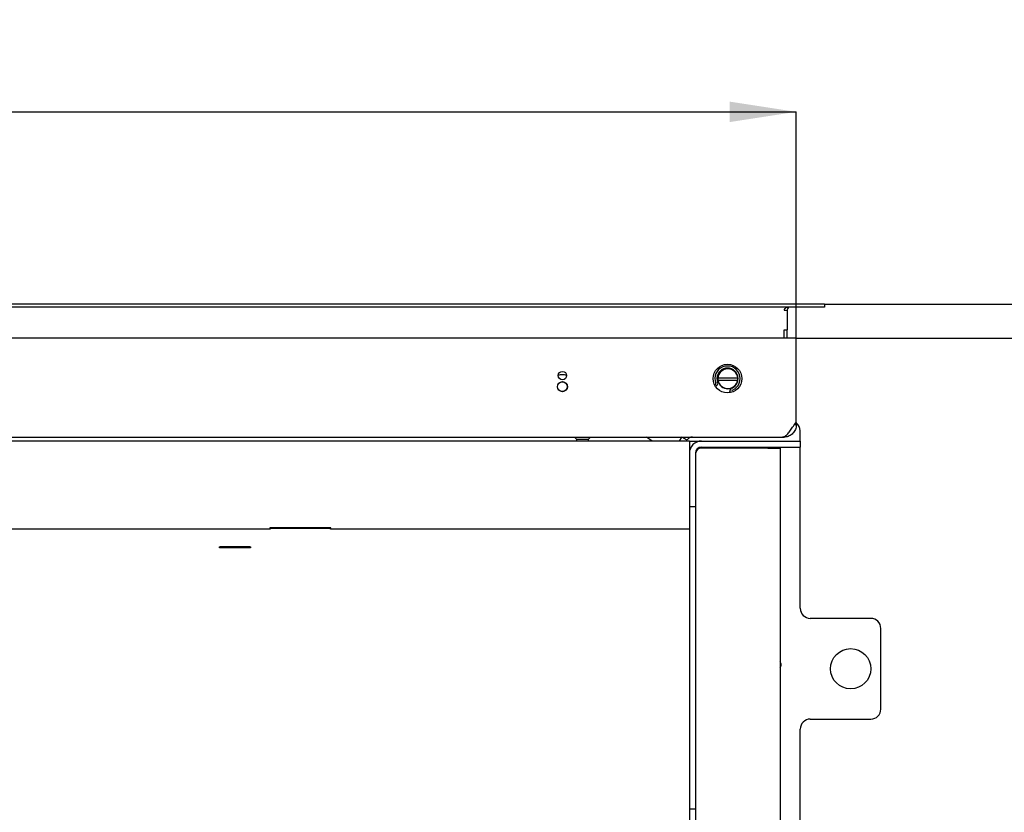
# Model space of a CAD drawing. Units: millimetres. Extents: x 2 to 222, y 6 to 286.
# Drawn here: x 81 to 130, y 65 to 104 of the extents above; entities that cross this region are included whole.
import ezdxf

# ---------------------------------------------------------------- set-up
doc = ezdxf.new("R2010")
doc.units = ezdxf.units.MM
doc.layers.add('FORMAT', color=7, linetype='Continuous')
doc.styles.add('SLDTEXTSTYLE0', font='TXT', dxfattribs={"width": 0.605})
doc.dimstyles.new('SLDDIMSTYLE1', dxfattribs={"dimtxt": 3.5, "dimasz": 3.302, "dimexe": 0, "dimexo": 0.0625, "dimgap": 0.875, "dimtad": 1, "dimdec": 1, "dimlfac": 10, "dimrnd": 1e-09, "dimzin": 12, "dimdsep": 46, "dimtxsty": 'SLDTEXTSTYLE0', "dimsah": 1, "dimcen": 0.09, "dimadec": 0, "dimazin": 3, "dimtfac": 1, "dimtdec": 1, "dimtofl": 0, "dimtmove": 0, "dimatfit": 3, "dimfxl": 0, "dimfrac": 2, "dimtolj": 1, "dimtzin": 12, "dimarcsym": 0})

# ---------------------------------------------------------------- blocks, each defined once
blk = doc.blocks.new('_D_15')
at = {"layer": 'FORMAT'}
for p, q in [((119.879, 88.48), (136.62, 88.48)), ((136.62, 33.28), (136.62, 88.48)), ((129.249, 33.28), (136.62, 33.28))]:
    blk.add_line(p, q, dxfattribs=at)
for points in [[(136.62, 88.48), (136.112, 85.178), (137.128, 85.178)], [(136.62, 33.28), (137.128, 36.582), (136.112, 36.582)]]:
    blk.add_solid(points, dxfattribs=at)
at = {"layer": 'FORMAT', "insert": (132.108, 56.229), "char_height": 3.5, "attachment_point": 1, "rotation": 90, "style": 'SLDTEXTSTYLE0'}
blk.add_mtext('552', dxfattribs=at)
blk = doc.blocks.new('_D_16')
at = {"layer": 'FORMAT', "color": 1}
for p, q in [((121.279, 90.18), (142.698, 90.18)), ((142.698, 90.18), (142.698, 27.13)), ((121.029, 27.13), (142.698, 27.13))]:
    blk.add_line(p, q, dxfattribs=at)
for points in [[(142.698, 90.18), (142.19, 86.878), (143.206, 86.878)], [(142.698, 27.13), (143.206, 30.432), (142.19, 30.432)]]:
    blk.add_solid(points, dxfattribs=at)
at = {"layer": 'FORMAT', "color": 1, "insert": (138.186, 49.862), "char_height": 3.5, "attachment_point": 1, "rotation": 90, "style": 'SLDTEXTSTYLE0'}
blk.add_mtext('630,5', dxfattribs=at)
blk = doc.blocks.new('_D_17')
at = {"layer": 'FORMAT'}
for p, q in [((20.679, 88.48), (20.679, 99.72)), ((20.679, 99.72), (119.879, 99.72)), ((119.879, 88.48), (119.879, 99.72))]:
    blk.add_line(p, q, dxfattribs=at)
for points in [[(20.679, 99.72), (23.981, 99.212), (23.981, 100.228)], [(119.879, 99.72), (116.577, 100.228), (116.577, 99.212)]]:
    blk.add_solid(points, dxfattribs=at)
at = {"layer": 'FORMAT', "insert": (68.503, 104.232), "char_height": 3.5, "attachment_point": 1, "style": 'SLDTEXTSTYLE0'}
blk.add_mtext('992', dxfattribs=at)

msp = doc.modelspace()

# ---------------------------------------------------------------- linework, layer by layer
at = {"color": 7, "linetype": 'Continuous', "lineweight": 25}
for p, q in [((121.279, 90.18), (19.279, 90.18)), ((121.279, 90.03), (19.279, 90.03)), ((121.279, 90.18), (121.279, 90.03)), ((119.279, 89.88), (119.429, 89.88)), ((119.429, 89.88), (119.429, 88.895)), ((119.879, 88.48), (20.679, 88.48)), ((119.279, 88.895), (119.429, 88.895)), ((119.279, 88.48), (119.279, 88.895)), ((119.429, 88.88), (119.279, 88.88)), ((119.279, 88.48), (119.279, 88.88)), ((119.429, 88.88), (119.429, 88.895)), ((119.429, 88.48), (119.429, 88.88)), ((119.879, 84.3), (119.879, 88.48)), ((116, 86.505), (115.99, 86.505)), ((116.978, 86.505), (116, 86.505)), ((116.988, 86.505), (116.978, 86.505)), ((115.829, 86.172), (115.867, 86.197)), ((115.922, 86.114), (115.879, 86.085)), ((115.996, 86.395), (116.006, 86.395)), ((116.006, 86.395), (116.973, 86.395)), ((116.973, 86.395), (116.983, 86.395)), ((116.602, 85.782), (116.592, 85.833)), ((116.691, 85.852), (116.699, 85.808)), ((119.772, 84.18), (119.879, 84.3)), ((119.879, 84.18), (119.772, 84.18)), ((119.879, 84.3), (119.879, 84.18)), ((21.359, 83.58), (119.199, 83.58)), ((108.879, 83.58), (108.979, 83.48)), ((109.579, 83.48), (109.679, 83.58)), ((112.737, 83.38), (112.454, 83.58)), ((114.094, 83.38), (114.21, 83.58)), ((114.469, 83.43), (114.21, 83.58)), ((119.199, 83.58), (119.279, 83.58)), ((119.279, 83.604), (119.279, 83.58)), ((119.314, 83.581), (119.279, 83.58)), ((119.312, 83.622), (119.314, 83.581)), ((120.079, 83.38), (120.079, 83.88)), ((114.579, 83.38), (25.979, 83.38)), ((108.979, 83.48), (108.979, 83.38)), ((108.979, 83.48), (109.395, 83.48)), ((109.395, 83.48), (109.579, 83.48)), ((109.579, 83.38), (109.579, 83.48)), ((114.441, 83.38), (114.469, 83.43)), ((114.579, 83.38), (114.579, 82.78)), ((114.579, 83.38), (115.179, 83.38)), ((114.579, 83.08), (114.66, 83.08)), ((115.179, 83.38), (120.079, 83.38)), ((115.179, 83.08), (120.079, 83.08)), ((118.779, 83.08), (118.779, 83.03)), ((119.079, 83.08), (119.079, 83.03)), ((120.079, 83.38), (120.079, 83.08)), ((120.079, 75.08), (120.079, 83.08)), ((114.579, 82.78), (114.579, 80.13)), ((114.879, 82.78), (114.879, 80.13)), ((118.479, 83.03), (115.179, 83.03)), ((118.479, 83.03), (119.079, 83.03)), ((119.079, 83.03), (119.079, 44.58)), ((114.579, 80.13), (114.879, 80.13)), ((114.579, 80.13), (114.579, 78.062)), ((114.879, 80.13), (114.879, 78.062)), ((93.779, 79.003), (71.779, 79.003)), ((93.769, 79.08), (93.769, 79.003)), ((96.789, 79.08), (93.769, 79.08)), ((93.779, 79.038), (93.779, 79.003)), ((96.779, 79.038), (93.779, 79.038)), ((96.779, 79.003), (96.779, 79.038)), ((114.579, 79.003), (96.779, 79.003)), ((96.789, 79.003), (96.789, 79.08)), ((91.259, 78.125), (92.799, 78.125)), ((91.259, 78.086), (91.259, 78.125)), ((92.799, 78.086), (91.259, 78.086)), ((92.779, 78.123), (91.279, 78.123)), ((91.279, 78.123), (91.279, 78.088)), ((91.279, 78.088), (91.279, 78.086)), ((92.779, 78.088), (91.279, 78.088)), ((92.779, 78.123), (92.779, 78.088)), ((92.779, 78.086), (92.779, 78.088)), ((92.799, 78.125), (92.799, 78.086)), ((114.579, 78.062), (114.579, 77.663)), ((114.879, 78.062), (114.879, 77.663)), ((114.579, 77.663), (114.579, 65.53)), ((114.879, 77.663), (114.879, 65.53)), ((123.579, 74.58), (120.579, 74.58)), ((124.079, 70.08), (124.079, 74.08)), ((120.579, 69.58), (123.579, 69.58)), ((120.079, 58.686), (120.079, 69.08)), ((114.579, 65.53), (114.579, 65.13)), ((114.879, 65.53), (114.879, 65.13)), ((114.579, 65.13), (114.579, 64.13)), ((114.579, 65.13), (114.879, 65.13)), ((114.879, 65.13), (114.879, 64.13))]:
    msp.add_line(p, q, dxfattribs=at)
for centre, radius in [((116.469, 86.48), 0.71), ((108.279, 86.63), 0.21), ((108.279, 86.08), 0.25), ((108.279, 86.08), 0.24), ((122.579, 72.08), 1)]:
    msp.add_circle(centre, radius, dxfattribs=at)
for centre, radius, start, end in [((119.579, 89.88), 0.15, 90, 180), ((116.469, 86.48), 0.625, 293.6241, 200.9449), ((116.469, 86.48), 0.525, 293.6241, 200.9449), ((116.489, 86.475), 0.5, 3.4398, 176.5602), ((116.489, 86.475), 0.49, 3.5101, 176.4899), ((108.279, 86.08), 0.59, 69.1499, 110.8501), ((116.489, 86.475), 0.5, 176.5602, 189.2069), ((116.489, 86.475), 0.5, 350.7931, 3.4398), ((115.839, 86.238), 0.05, 303.7845, 20.9449), ((115.839, 86.238), 0.15, 303.7845, 20.9449), ((116.489, 86.475), 0.5, 189.2069, 350.7931), ((116.489, 86.475), 0.49, 189.3965, 350.6035), ((116.74, 85.861), 0.15, 113.6241, 190.7845), ((116.74, 85.861), 0.05, 113.6241, 190.7845), ((119.579, 83.88), 0.5, 0, 53.1301), ((115.179, 82.78), 0.6, 90, 180), ((115.179, 82.78), 0.3, 90, 180), ((115.179, 82.73), 0.3, 90, 180), ((120.579, 75.08), 0.5, 180, 270), ((123.579, 74.08), 0.5, 0, 90), ((118.929, 72.28), 0.21, 0, 44.4153), ((118.929, 72.28), 0.21, 315.5847, 0), ((123.579, 70.08), 0.5, 270, 0), ((120.579, 69.08), 0.5, 90, 180)]:
    msp.add_arc(centre, radius, start, end, dxfattribs=at)
msp.add_ellipse((119.579, 89.88), major_axis=(0.3, 0), ratio=0.5, start_param=1.570796, end_param=3.141593, dxfattribs=at)
for points, knots in [([(119.22, 83.584), (119.243, 83.591), (119.289, 83.603), (119.358, 83.647), (119.427, 83.706), (119.496, 83.781), (119.565, 83.868), (119.634, 83.966), (119.703, 84.071), (119.749, 84.144), (119.772, 84.18)], [0, 0, 0, 0, 0.1250015, 0.2500012, 0.3750005, 0.4999998, 0.6250015, 0.750001, 0.8749999, 1, 1, 1, 1]), ([(119.879, 84.18), (119.877, 84.142), (119.873, 84.066), (119.84, 83.957), (119.788, 83.855), (119.718, 83.766), (119.633, 83.69), (119.535, 83.633), (119.427, 83.594), (119.352, 83.585), (119.314, 83.581)], [0, 0, 0, 0, 0.125, 0.249999, 0.375001, 0.499999, 0.624999, 0.75, 0.875001, 1, 1, 1, 1]), ([(114.729, 83.58), (114.703, 83.578), (114.651, 83.574), (114.578, 83.542), (114.514, 83.495), (114.484, 83.451), (114.469, 83.43)], [0, 0, 0, 0, 0.250004, 0.500003, 0.750001, 1, 1, 1, 1]), ([(119.199, 83.58), (119.201, 83.58), (119.204, 83.58), (119.214, 83.583), (119.22, 83.584)], [0, 0, 0, 0, 0.416003, 1, 1, 1, 1])]:
    msp.add_open_spline(points, degree=3, knots=knots, dxfattribs=at)

# ---------------------------------------------------------------- dimensions: what is measured, and where the dimension line sits
at = {"layer": 'FORMAT'}
dim = msp.add_linear_dim(base=(119.879, 99.72), p1=(20.679, 88.48), p2=(119.879, 88.48), dimstyle='SLDDIMSTYLE1', dxfattribs=at)
dim.commit()
dim.dimension.update_dxf_attribs({"geometry": '_D_17', "text_midpoint": (72.513, 99.72), "dimtype": 160})
at = {"layer": 'FORMAT', "color": 1}
dim = msp.add_linear_dim(base=(142.698, 27.13), p1=(121.279, 90.18), p2=(121.029, 27.13), angle=90, dimstyle='SLDDIMSTYLE1', dxfattribs=at)
dim.commit()
dim.dimension.update_dxf_attribs({"geometry": '_D_16', "text_midpoint": (142.698, 55.877), "dimtype": 160})
at = {"layer": 'FORMAT'}
dim = msp.add_linear_dim(base=(136.62, 88.48), p1=(129.249, 33.28), p2=(119.879, 88.48), angle=90, dimstyle='SLDDIMSTYLE1', dxfattribs=at)
dim.commit()
dim.dimension.update_dxf_attribs({"geometry": '_D_15', "text_midpoint": (136.62, 60.24), "dimtype": 160})

doc.saveas('drawing.dxf')
